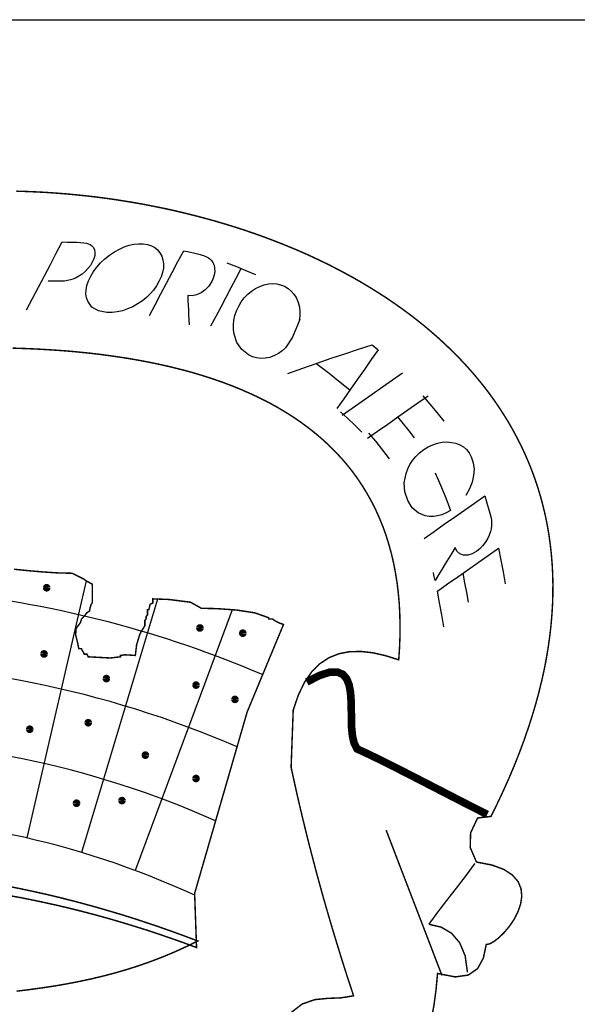
# Model space of a CAD drawing. Extents: x 200941 to 201204, y 1633613 to 1652031.
# Drawn here: x 201156 to 201157, y 1651887 to 1651889 of the extents above; entities that cross this region are included whole.
import ezdxf

# ---------------------------------------------------------------- set-up
doc = ezdxf.new("R2010")
doc.units = 0
doc.header["$LTSCALE"] = 2.5
doc.header["$MEASUREMENT"] = 0
doc.layers.get('0').update_dxf_attribs({"linetype": 'CONTINUOUS'})
doc.layers.add('CANTEIRO-AP', color=14, linetype='CONTINUOUS')

msp = doc.modelspace()

# ---------------------------------------------------------------- linework, layer by layer
at = {"linetype": 'CONTINUOUS'}
for p, q in [((201155.6449, 1651888.1066, -576.4117), (201155.5373, 1651887.6399, -576.4117)), ((201155.7745, 1651888.0734, -576.4117), (201155.6365, 1651887.6136, -576.4117)), ((201155.9099, 1651888.0541, -576.4117), (201155.7339, 1651887.5809, -576.4117))]:
    msp.add_line(p, q, dxfattribs=at)
at = {"color": 7, "linetype": 'CONTINUOUS', "extrusion": (0, -0.105173, 0.994454), "elevation": -173733.1097}
msp.add_lwpolyline([(201195.0951, 1642723.8259), (201151.8451, 1642723.8259), (201151.8451, 1642727.7577), (201195.0951, 1642727.7577)], close=True, dxfattribs=at)
at = {"linetype": 'CONTINUOUS', "const_width": 0.00693, "elevation": -576.4117}
for points in [[(201155.5699, 1651888.0939, 1), (201155.5768, 1651888.0939, 1)], [(201155.848, 1651888.0209, 1), (201155.855, 1651888.0209, 1)], [(201155.9258, 1651888.0115, 1), (201155.9328, 1651888.0115, 1)], [(201155.5651, 1651887.9738, 1), (201155.5721, 1651887.9738, 1)], [(201155.6783, 1651887.9291, 1), (201155.6852, 1651887.9291, 1)], [(201155.841, 1651887.9173, 1), (201155.8479, 1651887.9173, 1)], [(201155.9117, 1651887.8914, 1), (201155.9186, 1651887.8914, 1)], [(201155.5392, 1651887.8372, 1), (201155.5461, 1651887.8372, 1)], [(201155.6453, 1651887.849, 1), (201155.6522, 1651887.849, 1)], [(201155.749, 1651887.7902, 1), (201155.756, 1651887.7902, 1)], [(201155.841, 1651887.7478, 1), (201155.8479, 1651887.7478, 1)], [(201155.6241, 1651887.703, 1), (201155.631, 1651887.703, 1)], [(201155.7066, 1651887.7077, 1), (201155.7135, 1651887.7077, 1)]]:
    msp.add_lwpolyline(points, format="xyb", close=True, dxfattribs=at)
at = {"linetype": 'CONTINUOUS'}
for radius, start, end in [(2.0029, 66.9301, 83.7544), (1.8643, 66.667, 114.4198), (1.7257, 66.0878, 114.8083), (1.5871, 65.3673, 115.5291)]:
    msp.add_arc((201155.1805, 1651886.0935, -576.4117), radius, start, end, dxfattribs=at)
at = {"layer": 'CANTEIRO-AP', "color": 12, "linetype": 'CONTINUOUS'}
for p, q in [((201155.5908, 1651888.7008, -576.4117), (201155.6016, 1651888.7214, -576.4117)), ((201155.6016, 1651888.7214, -576.4117), (201155.6103, 1651888.7211, -576.4117)), ((201155.6103, 1651888.7211, -576.4117), (201155.6191, 1651888.7209, -576.4117)), ((201155.6191, 1651888.7209, -576.4117), (201155.628, 1651888.7207, -576.4117)), ((201155.628, 1651888.7207, -576.4117), (201155.635, 1651888.7204, -576.4117)), ((201155.635, 1651888.7204, -576.4117), (201155.6408, 1651888.7198, -576.4117)), ((201155.6408, 1651888.7198, -576.4117), (201155.6455, 1651888.7191, -576.4117)), ((201155.6455, 1651888.7191, -576.4117), (201155.6494, 1651888.718, -576.4117)), ((201155.6494, 1651888.718, -576.4117), (201155.6525, 1651888.7167, -576.4117)), ((201155.7317, 1651888.717, -576.4117), (201155.7402, 1651888.7179, -576.4117)), ((201155.7402, 1651888.7179, -576.4117), (201155.7486, 1651888.7178, -576.4117)), ((201155.7486, 1651888.7178, -576.4117), (201155.7565, 1651888.7165, -576.4117)), ((201155.58, 1651888.6803, -576.4117), (201155.5908, 1651888.7008, -576.4117)), ((201155.6525, 1651888.7167, -576.4117), (201155.655, 1651888.715, -576.4117)), ((201155.655, 1651888.715, -576.4117), (201155.6582, 1651888.7113, -576.4117)), ((201155.6582, 1651888.7113, -576.4117), (201155.6601, 1651888.707, -576.4117)), ((201155.6601, 1651888.707, -576.4117), (201155.6609, 1651888.7021, -576.4117)), ((201155.6609, 1651888.7021, -576.4117), (201155.6606, 1651888.6967, -576.4117)), ((201155.6872, 1651888.6971, -576.4117), (201155.6963, 1651888.7031, -576.4117)), ((201155.6963, 1651888.7031, -576.4117), (201155.7053, 1651888.7081, -576.4117)), ((201155.7053, 1651888.7081, -576.4117), (201155.7142, 1651888.7121, -576.4117)), ((201155.7142, 1651888.7121, -576.4117), (201155.723, 1651888.7151, -576.4117)), ((201155.723, 1651888.7151, -576.4117), (201155.7317, 1651888.717, -576.4117)), ((201155.7565, 1651888.7165, -576.4117), (201155.7635, 1651888.7143, -576.4117)), ((201155.7635, 1651888.7143, -576.4117), (201155.7696, 1651888.711, -576.4117)), ((201155.7696, 1651888.711, -576.4117), (201155.7747, 1651888.7068, -576.4117)), ((201155.7747, 1651888.7068, -576.4117), (201155.7789, 1651888.7017, -576.4117)), ((201155.7789, 1651888.7017, -576.4117), (201155.7821, 1651888.6956, -576.4117)), ((201155.8117, 1651888.6856, -576.4117), (201155.822, 1651888.7052, -576.4117)), ((201155.822, 1651888.7052, -576.4117), (201155.8322, 1651888.703, -576.4117)), ((201155.8322, 1651888.703, -576.4117), (201155.8422, 1651888.7007, -576.4117)), ((201155.8422, 1651888.7007, -576.4117), (201155.8522, 1651888.6983, -576.4117)), ((201155.6562, 1651888.6846, -576.4117), (201155.6526, 1651888.6787, -576.4117)), ((201155.659, 1651888.6908, -576.4117), (201155.6562, 1651888.6846, -576.4117)), ((201155.6606, 1651888.6967, -576.4117), (201155.659, 1651888.6908, -576.4117)), ((201155.6643, 1651888.6755, -576.4117), (201155.6711, 1651888.6832, -576.4117)), ((201155.6711, 1651888.6832, -576.4117), (201155.6788, 1651888.6904, -576.4117)), ((201155.6788, 1651888.6904, -576.4117), (201155.6872, 1651888.6971, -576.4117)), ((201155.7821, 1651888.6956, -576.4117), (201155.7844, 1651888.6887, -576.4117)), ((201155.7844, 1651888.6887, -576.4117), (201155.7854, 1651888.6814, -576.4117)), ((201155.8014, 1651888.666, -576.4117), (201155.8117, 1651888.6856, -576.4117)), ((201155.8522, 1651888.6983, -576.4117), (201155.8582, 1651888.6965, -576.4117)), ((201155.8582, 1651888.6965, -576.4117), (201155.8632, 1651888.6945, -576.4117)), ((201155.8632, 1651888.6945, -576.4117), (201155.8671, 1651888.6923, -576.4117)), ((201155.8671, 1651888.6923, -576.4117), (201155.8702, 1651888.6899, -576.4117)), ((201155.8702, 1651888.6899, -576.4117), (201155.8729, 1651888.6871, -576.4117)), ((201155.8729, 1651888.6871, -576.4117), (201155.875, 1651888.684, -576.4117)), ((201155.875, 1651888.684, -576.4117), (201155.8771, 1651888.6791, -576.4117)), ((201155.9002, 1651888.6832, -576.4117), (201155.9176, 1651888.6766, -576.4117)), ((201155.5692, 1651888.6598, -576.4117), (201155.58, 1651888.6803, -576.4117)), ((201155.6433, 1651888.6678, -576.4117), (201155.6378, 1651888.663, -576.4117)), ((201155.6483, 1651888.673, -576.4117), (201155.6433, 1651888.6678, -576.4117)), ((201155.6526, 1651888.6787, -576.4117), (201155.6483, 1651888.673, -576.4117)), ((201155.6534, 1651888.6593, -576.4117), (201155.6584, 1651888.6676, -576.4117)), ((201155.6584, 1651888.6676, -576.4117), (201155.6643, 1651888.6755, -576.4117)), ((201155.7836, 1651888.6659, -576.4117), (201155.781, 1651888.6578, -576.4117)), ((201155.7851, 1651888.6738, -576.4117), (201155.7836, 1651888.6659, -576.4117)), ((201155.7854, 1651888.6814, -576.4117), (201155.7851, 1651888.6738, -576.4117)), ((201155.7911, 1651888.6464, -576.4117), (201155.8014, 1651888.666, -576.4117)), ((201155.8771, 1651888.6791, -576.4117), (201155.8782, 1651888.6737, -576.4117)), ((201155.8784, 1651888.6677, -576.4117), (201155.8776, 1651888.6615, -576.4117)), ((201155.8782, 1651888.6737, -576.4117), (201155.8784, 1651888.6677, -576.4117)), ((201155.9172, 1651888.6558, -576.4117), (201155.9263, 1651888.6731, -576.4117)), ((201155.9176, 1651888.6766, -576.4117), (201155.9349, 1651888.6696, -576.4117)), ((201155.9349, 1651888.6696, -576.4117), (201155.9521, 1651888.6624, -576.4117)), ((201155.5583, 1651888.6393, -576.4117), (201155.5692, 1651888.6598, -576.4117)), ((201155.5818, 1651888.6499, -576.4117), (201155.5763, 1651888.6499, -576.4117)), ((201155.5873, 1651888.6498, -576.4117), (201155.5818, 1651888.6499, -576.4117)), ((201155.5928, 1651888.6498, -576.4117), (201155.5873, 1651888.6498, -576.4117)), ((201155.5996, 1651888.6499, -576.4117), (201155.5928, 1651888.6498, -576.4117)), ((201155.6058, 1651888.6503, -576.4117), (201155.5996, 1651888.6499, -576.4117)), ((201155.6113, 1651888.651, -576.4117), (201155.6058, 1651888.6503, -576.4117)), ((201155.6163, 1651888.6522, -576.4117), (201155.6113, 1651888.651, -576.4117)), ((201155.6211, 1651888.6537, -576.4117), (201155.6163, 1651888.6522, -576.4117)), ((201155.6257, 1651888.6556, -576.4117), (201155.6211, 1651888.6537, -576.4117)), ((201155.6319, 1651888.6589, -576.4117), (201155.6257, 1651888.6556, -576.4117)), ((201155.6378, 1651888.663, -576.4117), (201155.6319, 1651888.6589, -576.4117)), ((201155.6465, 1651888.6422, -576.4117), (201155.6493, 1651888.6505, -576.4117)), ((201155.6493, 1651888.6505, -576.4117), (201155.6534, 1651888.6593, -576.4117)), ((201155.7772, 1651888.6495, -576.4117), (201155.7724, 1651888.6414, -576.4117)), ((201155.781, 1651888.6578, -576.4117), (201155.7772, 1651888.6495, -576.4117)), ((201155.7807, 1651888.6268, -576.4117), (201155.7911, 1651888.6464, -576.4117)), ((201155.8731, 1651888.6494, -576.4117), (201155.8678, 1651888.6412, -576.4117)), ((201155.8758, 1651888.6555, -576.4117), (201155.8731, 1651888.6494, -576.4117)), ((201155.8776, 1651888.6615, -576.4117), (201155.8758, 1651888.6555, -576.4117)), ((201155.908, 1651888.6384, -576.4117), (201155.9172, 1651888.6558, -576.4117)), ((201155.5475, 1651888.6188, -576.4117), (201155.5583, 1651888.6393, -576.4117)), ((201155.6446, 1651888.6269, -576.4117), (201155.6449, 1651888.6343, -576.4117)), ((201155.6449, 1651888.6343, -576.4117), (201155.6465, 1651888.6422, -576.4117)), ((201155.7671, 1651888.6339, -576.4117), (201155.7611, 1651888.6269, -576.4117)), ((201155.7724, 1651888.6414, -576.4117), (201155.7671, 1651888.6339, -576.4117)), ((201155.8536, 1651888.6289, -576.4117), (201155.8453, 1651888.6251, -576.4117)), ((201155.8613, 1651888.6343, -576.4117), (201155.8536, 1651888.6289, -576.4117)), ((201155.8678, 1651888.6412, -576.4117), (201155.8613, 1651888.6343, -576.4117)), ((201155.8989, 1651888.6211, -576.4117), (201155.908, 1651888.6384, -576.4117)), ((201155.9382, 1651888.6263, -576.4117), (201155.945, 1651888.632, -576.4117)), ((201155.945, 1651888.632, -576.4117), (201155.9525, 1651888.6367, -576.4117)), ((201155.9525, 1651888.6367, -576.4117), (201155.9604, 1651888.6406, -576.4117)), ((201155.9604, 1651888.6406, -576.4117), (201155.9683, 1651888.6434, -576.4117)), ((201155.9683, 1651888.6434, -576.4117), (201155.976, 1651888.6451, -576.4117)), ((201155.976, 1651888.6451, -576.4117), (201155.9835, 1651888.6457, -576.4117)), ((201155.9835, 1651888.6457, -576.4117), (201155.9908, 1651888.6451, -576.4117)), ((201155.9908, 1651888.6451, -576.4117), (201155.998, 1651888.6435, -576.4117)), ((201155.998, 1651888.6435, -576.4117), (201156.005, 1651888.6407, -576.4117)), ((201156.005, 1651888.6407, -576.4117), (201156.0116, 1651888.6369, -576.4117)), ((201156.0116, 1651888.6369, -576.4117), (201156.0173, 1651888.6322, -576.4117)), ((201156.0173, 1651888.6322, -576.4117), (201156.0222, 1651888.6267, -576.4117)), ((201155.5367, 1651888.5982, -576.4117), (201155.5475, 1651888.6188, -576.4117)), ((201155.6456, 1651888.62, -576.4117), (201155.6446, 1651888.6269, -576.4117)), ((201155.6478, 1651888.6135, -576.4117), (201155.6456, 1651888.62, -576.4117)), ((201155.6555, 1651888.6029, -576.4117), (201155.6478, 1651888.6135, -576.4117)), ((201155.7473, 1651888.6146, -576.4117), (201155.7393, 1651888.6093, -576.4117)), ((201155.7545, 1651888.6205, -576.4117), (201155.7473, 1651888.6146, -576.4117)), ((201155.7611, 1651888.6269, -576.4117), (201155.7545, 1651888.6205, -576.4117)), ((201155.7704, 1651888.6072, -576.4117), (201155.7807, 1651888.6268, -576.4117)), ((201155.8372, 1651888.6234, -576.4117), (201155.8293, 1651888.6239, -576.4117)), ((201155.8293, 1651888.6239, -576.4117), (201155.8297, 1651888.6152, -576.4117)), ((201155.8297, 1651888.6152, -576.4117), (201155.8302, 1651888.6064, -576.4117)), ((201155.8453, 1651888.6251, -576.4117), (201155.8372, 1651888.6234, -576.4117)), ((201155.8898, 1651888.6038, -576.4117), (201155.8989, 1651888.6211, -576.4117)), ((201155.9219, 1651888.605, -576.4117), (201155.9266, 1651888.6128, -576.4117)), ((201155.9266, 1651888.6128, -576.4117), (201155.932, 1651888.6199, -576.4117)), ((201155.932, 1651888.6199, -576.4117), (201155.9382, 1651888.6263, -576.4117)), ((201156.0222, 1651888.6267, -576.4117), (201156.0262, 1651888.6203, -576.4117)), ((201156.0262, 1651888.6203, -576.4117), (201156.0293, 1651888.6131, -576.4117)), ((201156.0293, 1651888.6131, -576.4117), (201156.0315, 1651888.6051, -576.4117)), ((201155.6672, 1651888.5961, -576.4117), (201155.6555, 1651888.6029, -576.4117)), ((201155.6828, 1651888.5932, -576.4117), (201155.6672, 1651888.5961, -576.4117)), ((201155.692, 1651888.5932, -576.4117), (201155.6828, 1651888.5932, -576.4117)), ((201155.7013, 1651888.5942, -576.4117), (201155.692, 1651888.5932, -576.4117)), ((201155.7108, 1651888.5963, -576.4117), (201155.7013, 1651888.5942, -576.4117)), ((201155.7203, 1651888.5996, -576.4117), (201155.7108, 1651888.5963, -576.4117)), ((201155.7298, 1651888.6038, -576.4117), (201155.7203, 1651888.5996, -576.4117)), ((201155.7393, 1651888.6093, -576.4117), (201155.7298, 1651888.6038, -576.4117)), ((201155.7601, 1651888.5877, -576.4117), (201155.7704, 1651888.6072, -576.4117)), ((201155.8302, 1651888.6064, -576.4117), (201155.8306, 1651888.5976, -576.4117)), ((201155.8306, 1651888.5976, -576.4117), (201155.831, 1651888.5887, -576.4117)), ((201155.8807, 1651888.5865, -576.4117), (201155.8898, 1651888.6038, -576.4117)), ((201155.9149, 1651888.5879, -576.4117), (201155.9179, 1651888.5964, -576.4117)), ((201155.9179, 1651888.5964, -576.4117), (201155.9219, 1651888.605, -576.4117)), ((201156.0315, 1651888.6051, -576.4117), (201156.0327, 1651888.5963, -576.4117)), ((201156.0327, 1651888.5963, -576.4117), (201156.0329, 1651888.5874, -576.4117)), ((201155.831, 1651888.5887, -576.4117), (201155.8314, 1651888.5798, -576.4117)), ((201155.8314, 1651888.5798, -576.4117), (201155.8318, 1651888.5709, -576.4117)), ((201155.8716, 1651888.5691, -576.4117), (201155.8807, 1651888.5865, -576.4117)), ((201155.9122, 1651888.571, -576.4117), (201155.913, 1651888.5795, -576.4117)), ((201155.913, 1651888.5795, -576.4117), (201155.9149, 1651888.5879, -576.4117)), ((201156.0328, 1651888.5803, -576.4117), (201156.0194, 1651888.5482, -576.4117)), ((201156.0329, 1651888.5874, -576.4117), (201156.0319, 1651888.5785, -576.4117)), ((201156.0328, 1651888.5803, -576.4117), (201156.0328, 1651888.5803, -576.4117)), ((201155.9124, 1651888.5626, -576.4117), (201155.9122, 1651888.571, -576.4117)), ((201155.9136, 1651888.5542, -576.4117), (201155.9124, 1651888.5626, -576.4117)), ((201155.9188, 1651888.5388, -576.4117), (201155.9136, 1651888.5542, -576.4117)), ((201156.0194, 1651888.5482, -576.4117), (201156.0067, 1651888.5292, -576.4117)), ((201155.9274, 1651888.5263, -576.4117), (201155.9188, 1651888.5388, -576.4117)), ((201155.9396, 1651888.5167, -576.4117), (201155.9274, 1651888.5263, -576.4117)), ((201156.0008, 1651888.5234, -576.4117), (201155.994, 1651888.5187, -576.4117)), ((201156.0067, 1651888.5292, -576.4117), (201156.0008, 1651888.5234, -576.4117)), ((201156.1147, 1651888.5184, -576.4117), (201156.1395, 1651888.5267, -576.4117)), ((201156.1395, 1651888.5267, -576.4117), (201156.1643, 1651888.5348, -576.4117)), ((201156.1751, 1651888.5258, -576.4117), (201156.1626, 1651888.5079, -576.4117)), ((201156.1643, 1651888.5348, -576.4117), (201156.1679, 1651888.5318, -576.4117)), ((201156.1679, 1651888.5318, -576.4117), (201156.1715, 1651888.5288, -576.4117)), ((201156.1715, 1651888.5288, -576.4117), (201156.1751, 1651888.5258, -576.4117)), ((201155.9469, 1651888.5131, -576.4117), (201155.9396, 1651888.5167, -576.4117)), ((201155.9544, 1651888.5108, -576.4117), (201155.9469, 1651888.5131, -576.4117)), ((201155.9622, 1651888.5098, -576.4117), (201155.9544, 1651888.5108, -576.4117)), ((201155.9702, 1651888.5101, -576.4117), (201155.9622, 1651888.5098, -576.4117)), ((201155.9784, 1651888.5118, -576.4117), (201155.9702, 1651888.5101, -576.4117)), ((201155.9867, 1651888.515, -576.4117), (201155.9784, 1651888.5118, -576.4117)), ((201155.994, 1651888.5187, -576.4117), (201155.9867, 1651888.515, -576.4117)), ((201156.0644, 1651888.5014, -576.4117), (201156.0897, 1651888.5101, -576.4117)), ((201156.0897, 1651888.5101, -576.4117), (201156.1147, 1651888.5184, -576.4117)), ((201156.1626, 1651888.5079, -576.4117), (201156.15, 1651888.49, -576.4117)), ((201156.0112, 1651888.4824, -576.4117), (201156.0383, 1651888.4923, -576.4117)), ((201156.0383, 1651888.4923, -576.4117), (201156.0644, 1651888.5014, -576.4117)), ((201156.0859, 1651888.4823, -576.4117), (201156.0618, 1651888.5005, -576.4117)), ((201156.15, 1651888.49, -576.4117), (201156.1375, 1651888.4722, -576.4117)), ((201156.1, 1651888.4713, -576.4117), (201156.0859, 1651888.4823, -576.4117)), ((201156.1238, 1651888.4525, -576.4117), (201156.1, 1651888.4713, -576.4117)), ((201156.1375, 1651888.4722, -576.4117), (201156.1251, 1651888.4544, -576.4117)), ((201156.1826, 1651888.4581, -576.4117), (201156.2009, 1651888.4709, -576.4117)), ((201156.2009, 1651888.4709, -576.4117), (201156.2192, 1651888.4837, -576.4117)), ((201156.1251, 1651888.4544, -576.4117), (201156.1126, 1651888.4366, -576.4117)), ((201156.1643, 1651888.4452, -576.4117), (201156.1826, 1651888.4581, -576.4117)), ((201156.1126, 1651888.4366, -576.4117), (201156.1002, 1651888.4188, -576.4117)), ((201156.1277, 1651888.4196, -576.4117), (201156.146, 1651888.4324, -576.4117)), ((201156.146, 1651888.4324, -576.4117), (201156.1643, 1651888.4452, -576.4117)), ((201156.2473, 1651888.4294, -576.4117), (201156.2656, 1651888.4422, -576.4117)), ((201156.2558, 1651888.4422, -576.4117), (201156.269, 1651888.4271, -576.4117)), ((201156.1094, 1651888.4068, -576.4117), (201156.1277, 1651888.4196, -576.4117)), ((201156.2106, 1651888.4037, -576.4117), (201156.2289, 1651888.4166, -576.4117)), ((201156.2289, 1651888.4166, -576.4117), (201156.2473, 1651888.4294, -576.4117)), ((201156.269, 1651888.4271, -576.4117), (201156.2818, 1651888.4116, -576.4117)), ((201156.12, 1651888.4009, -576.4117), (201156.1069, 1651888.4129, -576.4117)), ((201156.1328, 1651888.3887, -576.4117), (201156.12, 1651888.4009, -576.4117)), ((201156.1923, 1651888.3909, -576.4117), (201156.2106, 1651888.4037, -576.4117)), ((201156.221, 1651888.3913, -576.4117), (201156.2106, 1651888.4037, -576.4117)), ((201156.2818, 1651888.4116, -576.4117), (201156.2941, 1651888.3958, -576.4117)), ((201156.1454, 1651888.3762, -576.4117), (201156.1328, 1651888.3887, -576.4117)), ((201156.1739, 1651888.3781, -576.4117), (201156.1923, 1651888.3909, -576.4117)), ((201156.2311, 1651888.3785, -576.4117), (201156.221, 1651888.3913, -576.4117)), ((201156.2408, 1651888.3656, -576.4117), (201156.2311, 1651888.3785, -576.4117)), ((201156.1556, 1651888.3653, -576.4117), (201156.1739, 1651888.3781, -576.4117)), ((201156.1711, 1651888.3591, -576.4117), (201156.1581, 1651888.3744, -576.4117)), ((201156.1836, 1651888.3435, -576.4117), (201156.1711, 1651888.3591, -576.4117)), ((201156.1958, 1651888.3275, -576.4117), (201156.1836, 1651888.3435, -576.4117)), ((201156.2503, 1651888.3385, -576.4117), (201156.2581, 1651888.3445, -576.4117)), ((201156.2581, 1651888.3445, -576.4117), (201156.266, 1651888.3494, -576.4117)), ((201156.266, 1651888.3494, -576.4117), (201156.2742, 1651888.3533, -576.4117)), ((201156.2742, 1651888.3533, -576.4117), (201156.2826, 1651888.3561, -576.4117)), ((201156.2826, 1651888.3561, -576.4117), (201156.2912, 1651888.3578, -576.4117)), ((201156.2912, 1651888.3578, -576.4117), (201156.2998, 1651888.3583, -576.4117)), ((201156.2998, 1651888.3583, -576.4117), (201156.3084, 1651888.3576, -576.4117)), ((201156.3084, 1651888.3576, -576.4117), (201156.3163, 1651888.3559, -576.4117)), ((201156.3163, 1651888.3559, -576.4117), (201156.3234, 1651888.3532, -576.4117)), ((201156.3234, 1651888.3532, -576.4117), (201156.3297, 1651888.3494, -576.4117)), ((201156.3297, 1651888.3494, -576.4117), (201156.3352, 1651888.3445, -576.4117)), ((201156.3352, 1651888.3445, -576.4117), (201156.34, 1651888.3384, -576.4117)), ((201156.2327, 1651888.3176, -576.4117), (201156.2376, 1651888.325, -576.4117)), ((201156.2376, 1651888.325, -576.4117), (201156.2435, 1651888.332, -576.4117)), ((201156.2435, 1651888.332, -576.4117), (201156.2503, 1651888.3385, -576.4117)), ((201156.34, 1651888.3384, -576.4117), (201156.3439, 1651888.3312, -576.4117)), ((201156.3439, 1651888.3312, -576.4117), (201156.3476, 1651888.3205, -576.4117)), ((201156.2256, 1651888.3012, -576.4117), (201156.2287, 1651888.3096, -576.4117)), ((201156.2287, 1651888.3096, -576.4117), (201156.2327, 1651888.3176, -576.4117)), ((201156.3476, 1651888.3205, -576.4117), (201156.349, 1651888.3092, -576.4117)), ((201156.349, 1651888.3092, -576.4117), (201156.3483, 1651888.2974, -576.4117)), ((201156.2223, 1651888.284, -576.4117), (201156.2256, 1651888.3012, -576.4117)), ((201156.2782, 1651888.3022, -576.4117), (201156.2882, 1651888.28, -576.4117)), ((201156.3483, 1651888.2974, -576.4117), (201156.3455, 1651888.2852, -576.4117)), ((201156.2234, 1651888.2677, -576.4117), (201156.2223, 1651888.284, -576.4117)), ((201156.2882, 1651888.28, -576.4117), (201156.2976, 1651888.2573, -576.4117)), ((201156.3407, 1651888.2731, -576.4117), (201156.3339, 1651888.2611, -576.4117)), ((201156.3455, 1651888.2852, -576.4117), (201156.3407, 1651888.2731, -576.4117)), ((201156.2286, 1651888.2522, -576.4117), (201156.2234, 1651888.2677, -576.4117)), ((201156.2976, 1651888.2573, -576.4117), (201156.3065, 1651888.2343, -576.4117)), ((201156.3501, 1651888.2475, -576.4117), (201156.3685, 1651888.2604, -576.4117)), ((201156.3685, 1651888.2604, -576.4117), (201156.3717, 1651888.25, -576.4117)), ((201156.2368, 1651888.2391, -576.4117), (201156.2286, 1651888.2522, -576.4117)), ((201156.2474, 1651888.2298, -576.4117), (201156.2368, 1651888.2391, -576.4117)), ((201156.3318, 1651888.2347, -576.4117), (201156.3501, 1651888.2475, -576.4117)), ((201156.3717, 1651888.25, -576.4117), (201156.3749, 1651888.2396, -576.4117)), ((201156.3749, 1651888.2396, -576.4117), (201156.3779, 1651888.2291, -576.4117)), ((201156.2606, 1651888.2244, -576.4117), (201156.2474, 1651888.2298, -576.4117)), ((201156.2678, 1651888.2232, -576.4117), (201156.2606, 1651888.2244, -576.4117)), ((201156.2752, 1651888.2231, -576.4117), (201156.2678, 1651888.2232, -576.4117)), ((201156.2827, 1651888.2241, -576.4117), (201156.2752, 1651888.2231, -576.4117)), ((201156.2905, 1651888.2264, -576.4117), (201156.2827, 1651888.2241, -576.4117)), ((201156.2984, 1651888.2297, -576.4117), (201156.2905, 1651888.2264, -576.4117)), ((201156.2951, 1651888.209, -576.4117), (201156.3134, 1651888.2218, -576.4117)), ((201156.3065, 1651888.2343, -576.4117), (201156.2984, 1651888.2297, -576.4117)), ((201156.3134, 1651888.2218, -576.4117), (201156.3318, 1651888.2347, -576.4117)), ((201156.3779, 1651888.2291, -576.4117), (201156.3795, 1651888.2224, -576.4117)), ((201156.3795, 1651888.2224, -576.4117), (201156.3806, 1651888.2164, -576.4117)), ((201156.2767, 1651888.1961, -576.4117), (201156.2951, 1651888.209, -576.4117)), ((201156.3802, 1651888.201, -576.4117), (201156.3791, 1651888.1959, -576.4117)), ((201156.3809, 1651888.2061, -576.4117), (201156.3802, 1651888.201, -576.4117)), ((201156.3806, 1651888.2164, -576.4117), (201156.381, 1651888.2111, -576.4117)), ((201156.381, 1651888.2111, -576.4117), (201156.3809, 1651888.2061, -576.4117)), ((201156.2583, 1651888.1833, -576.4117), (201156.2767, 1651888.1961, -576.4117)), ((201156.3735, 1651888.1824, -576.4117), (201156.3694, 1651888.1758, -576.4117)), ((201156.3767, 1651888.1891, -576.4117), (201156.3735, 1651888.1824, -576.4117)), ((201156.3791, 1651888.1959, -576.4117), (201156.3767, 1651888.1891, -576.4117)), ((201156.3147, 1651888.1667, -576.4117), (201156.3087, 1651888.1569, -576.4117)), ((201156.3181, 1651888.16, -576.4117), (201156.3147, 1651888.1667, -576.4117)), ((201156.3595, 1651888.1646, -576.4117), (201156.3539, 1651888.1601, -576.4117)), ((201156.3647, 1651888.1698, -576.4117), (201156.3595, 1651888.1646, -576.4117)), ((201156.3694, 1651888.1758, -576.4117), (201156.3647, 1651888.1698, -576.4117)), ((201156.3749, 1651888.1525, -576.4117), (201156.3934, 1651888.1655, -576.4117)), ((201156.3934, 1651888.1655, -576.4117), (201156.3977, 1651888.144, -576.4117)), ((201156.3027, 1651888.147, -576.4117), (201156.2966, 1651888.1371, -576.4117)), ((201156.3087, 1651888.1569, -576.4117), (201156.3027, 1651888.147, -576.4117)), ((201156.3232, 1651888.1554, -576.4117), (201156.3181, 1651888.16, -576.4117)), ((201156.3299, 1651888.153, -576.4117), (201156.3232, 1651888.1554, -576.4117)), ((201156.3375, 1651888.153, -576.4117), (201156.3299, 1651888.153, -576.4117)), ((201156.3456, 1651888.1553, -576.4117), (201156.3375, 1651888.153, -576.4117)), ((201156.3539, 1651888.1601, -576.4117), (201156.3456, 1651888.1553, -576.4117)), ((201156.3564, 1651888.1396, -576.4117), (201156.3749, 1651888.1525, -576.4117)), ((201156.2966, 1651888.1371, -576.4117), (201156.2906, 1651888.1272, -576.4117)), ((201156.3379, 1651888.1266, -576.4117), (201156.3564, 1651888.1396, -576.4117)), ((201156.3977, 1651888.144, -576.4117), (201156.4017, 1651888.1225, -576.4117)), ((201156.2763, 1651888.1168, -576.4117), (201156.2752, 1651888.1215, -576.4117)), ((201156.2773, 1651888.112, -576.4117), (201156.2763, 1651888.1168, -576.4117)), ((201156.2784, 1651888.1073, -576.4117), (201156.2773, 1651888.112, -576.4117)), ((201156.2845, 1651888.1173, -576.4117), (201156.2784, 1651888.1073, -576.4117)), ((201156.2906, 1651888.1272, -576.4117), (201156.2845, 1651888.1173, -576.4117)), ((201156.301, 1651888.1008, -576.4117), (201156.3195, 1651888.1137, -576.4117)), ((201156.3195, 1651888.1137, -576.4117), (201156.3379, 1651888.1266, -576.4117)), ((201156.3287, 1651888.1202, -576.4117), (201156.332, 1651888.1027, -576.4117)), ((201156.4017, 1651888.1225, -576.4117), (201156.4056, 1651888.1007, -576.4117)), ((201156.2825, 1651888.0878, -576.4117), (201156.301, 1651888.1008, -576.4117)), ((201156.332, 1651888.1027, -576.4117), (201156.3352, 1651888.0852, -576.4117)), ((201156.2866, 1651888.0663, -576.4117), (201156.2825, 1651888.0878, -576.4117)), ((201156.3352, 1651888.0852, -576.4117), (201156.3382, 1651888.0675, -576.4117)), ((201156.2905, 1651888.0446, -576.4117), (201156.2866, 1651888.0663, -576.4117)), ((201156.2943, 1651888.0228, -576.4117), (201156.2905, 1651888.0446, -576.4117))]:
    msp.add_line(p, q, dxfattribs=at)
at = {"layer": 'CANTEIRO-AP', "color": 12, "linetype": 'CONTINUOUS', "elevation": -576.4117}
for points, const_width in [([(201155.5181, 1651888.8133), (201155.5361, 1651888.8128), (201155.5542, 1651888.812), (201155.5724, 1651888.8111), (201155.5906, 1651888.8098), (201155.6088, 1651888.8084), (201155.627, 1651888.8067), (201155.6452, 1651888.8048), (201155.6635, 1651888.8027), (201155.6817, 1651888.8003), (201155.7, 1651888.7977), (201155.7182, 1651888.7948), (201155.7364, 1651888.7918), (201155.7545, 1651888.7885), (201155.7726, 1651888.7849), (201155.7907, 1651888.7812), (201155.8087, 1651888.7772), (201155.8267, 1651888.7729), (201155.8445, 1651888.7684), (201155.8623, 1651888.7637), (201155.88, 1651888.7588), (201155.8976, 1651888.7536), (201155.9151, 1651888.7482), (201155.9325, 1651888.7426), (201155.9498, 1651888.7367), (201155.9669, 1651888.7306), (201155.9839, 1651888.7242), (201156.0008, 1651888.7176), (201156.0175, 1651888.7108), (201156.0341, 1651888.7038), (201156.0505, 1651888.6965), (201156.0667, 1651888.6889), (201156.0827, 1651888.6812), (201156.0986, 1651888.6731), (201156.1142, 1651888.6649), (201156.1297, 1651888.6564), (201156.1449, 1651888.6477), (201156.1599, 1651888.6387), (201156.1747, 1651888.6295), (201156.1893, 1651888.6201), (201156.2036, 1651888.6104), (201156.2176, 1651888.6005), (201156.2315, 1651888.5903), (201156.245, 1651888.5799), (201156.2583, 1651888.5693), (201156.2712, 1651888.5584), (201156.2839, 1651888.5473), (201156.2963, 1651888.5359), (201156.3084, 1651888.5243), (201156.3202, 1651888.5125), (201156.3317, 1651888.5004), (201156.3428, 1651888.4881), (201156.3536, 1651888.4755), (201156.3641, 1651888.4627), (201156.3742, 1651888.4497), (201156.3839, 1651888.4364), (201156.3933, 1651888.4228), (201156.4023, 1651888.409), (201156.411, 1651888.395), (201156.4192, 1651888.3807), (201156.427, 1651888.3662), (201156.4345, 1651888.3515), (201156.4415, 1651888.3365), (201156.4481, 1651888.3212), (201156.4543, 1651888.3057), (201156.46, 1651888.29), (201156.4653, 1651888.274), (201156.4702, 1651888.2578), (201156.4745, 1651888.2413), (201156.4785, 1651888.2246), (201156.4819, 1651888.2076), (201156.4849, 1651888.1904), (201156.4873, 1651888.1729), (201156.4893, 1651888.1552), (201156.4908, 1651888.1373), (201156.4918, 1651888.1191), (201156.4922, 1651888.1006), (201156.4921, 1651888.0819), (201156.4915, 1651888.063), (201156.4903, 1651888.0438), (201156.4886, 1651888.0243), (201156.4863, 1651888.0046), (201156.4835, 1651887.9847), (201156.4801, 1651887.9645), (201156.4761, 1651887.944), (201156.4715, 1651887.9234), (201156.4663, 1651887.9024), (201156.4605, 1651887.8812), (201156.4541, 1651887.8598), (201156.447, 1651887.8381), (201156.4394, 1651887.8161), (201156.4311, 1651887.7939), (201156.4222, 1651887.7715), (201156.4126, 1651887.7488), (201156.4023, 1651887.7258), (201156.3914, 1651887.7026), (201156.3798, 1651887.6791), (201156.3798, 1651887.6791), (201156.3555, 1651887.6762), (201156.3428, 1651887.6492), (201156.3421, 1651887.6226), (201156.3534, 1651887.5963), (201156.3817, 1651887.5908), (201156.4033, 1651887.5828), (201156.4188, 1651887.5726), (201156.429, 1651887.5608), (201156.4344, 1651887.5478), (201156.4357, 1651887.534), (201156.4335, 1651887.5198), (201156.4286, 1651887.5057), (201156.4216, 1651887.4921), (201156.4131, 1651887.4795), (201156.4037, 1651887.4684), (201156.3942, 1651887.4591), (201156.3852, 1651887.4521), (201156.3773, 1651887.4478), (201156.3712, 1651887.4467), (201156.3659, 1651887.4218), (201156.3555, 1651887.403), (201156.3388, 1651887.3913), (201156.3149, 1651887.3879), (201156.2828, 1651887.3941), (201156.2801, 1651887.3649), (201156.2765, 1651887.3378), (201156.2718, 1651887.3127)], 0.00265), ([(201156.014, 1651887.3209), (201156.037, 1651887.3387), (201156.0602, 1651887.3467), (201156.0836, 1651887.349), (201156.1071, 1651887.3499), (201156.1304, 1651887.3536), (201156.1233, 1651887.3753), (201156.1162, 1651887.397), (201156.1092, 1651887.419), (201156.1024, 1651887.4411), (201156.0956, 1651887.4633), (201156.0889, 1651887.4857), (201156.0823, 1651887.5083), (201156.0758, 1651887.531), (201156.0694, 1651887.5539), (201156.0631, 1651887.5769), (201156.057, 1651887.6002), (201156.0509, 1651887.6236), (201156.045, 1651887.6472), (201156.0391, 1651887.6709), (201156.0334, 1651887.6949), (201156.0278, 1651887.7191), (201156.0224, 1651887.7434), (201156.017, 1651887.768), (201156.0208, 1651887.8719), (201156.0303, 1651887.8997), (201156.0416, 1651887.9229), (201156.0547, 1651887.9417), (201156.0695, 1651887.9563), (201156.086, 1651887.9671), (201156.1039, 1651887.9742), (201156.1232, 1651887.9779), (201156.1438, 1651887.9783), (201156.1655, 1651887.9759), (201156.1884, 1651887.9707), (201156.2123, 1651887.9631), (201156.2138, 1651887.9844), (201156.2146, 1651888.0053), (201156.2147, 1651888.0256), (201156.2143, 1651888.0455), (201156.2133, 1651888.065), (201156.2116, 1651888.084), (201156.2094, 1651888.1025), (201156.2065, 1651888.1206), (201156.2031, 1651888.1383), (201156.1991, 1651888.1555), (201156.1945, 1651888.1723), (201156.1894, 1651888.1887), (201156.1837, 1651888.2046), (201156.1774, 1651888.2201), (201156.1706, 1651888.2352), (201156.1632, 1651888.2499), (201156.1553, 1651888.2641), (201156.1469, 1651888.2779), (201156.138, 1651888.2914), (201156.1285, 1651888.3044), (201156.1185, 1651888.317), (201156.108, 1651888.3292), (201156.0969, 1651888.341), (201156.0854, 1651888.3525), (201156.0734, 1651888.3635), (201156.0609, 1651888.3741), (201156.0479, 1651888.3844), (201156.0345, 1651888.3943), (201156.0205, 1651888.4038), (201156.0061, 1651888.4129), (201155.9913, 1651888.4217), (201155.976, 1651888.4301), (201155.9602, 1651888.4381), (201155.944, 1651888.4457), (201155.9274, 1651888.453), (201155.9103, 1651888.46), (201155.8928, 1651888.4666), (201155.8749, 1651888.4728), (201155.8566, 1651888.4787), (201155.8378, 1651888.4843), (201155.8187, 1651888.4895), (201155.7991, 1651888.4944), (201155.7792, 1651888.4989), (201155.7589, 1651888.5031), (201155.7382, 1651888.507), (201155.7171, 1651888.5106), (201155.6957, 1651888.5138), (201155.6739, 1651888.5168), (201155.6517, 1651888.5194), (201155.6292, 1651888.5217), (201155.6064, 1651888.5237), (201155.5832, 1651888.5253), (201155.5597, 1651888.5267), (201155.5358, 1651888.5278), (201155.5116, 1651888.5286)], 0.00265), ([(201156.373, 1651887.6826), (201156.3441, 1651887.6972), (201156.3162, 1651887.7115), (201156.2894, 1651887.7253), (201156.2637, 1651887.7385), (201156.2392, 1651887.7511), (201156.2159, 1651887.763), (201156.194, 1651887.774), (201156.1735, 1651887.7842), (201156.1544, 1651887.7934), (201156.1368, 1651887.8015), (201156.1315, 1651887.8117), (201156.1284, 1651887.8246), (201156.1269, 1651887.8395), (201156.1264, 1651887.8556), (201156.1263, 1651887.8722), (201156.1259, 1651887.8885), (201156.1248, 1651887.9039), (201156.1223, 1651887.9175), (201156.1178, 1651887.9287), (201156.1108, 1651887.9368), (201156.1007, 1651887.941), (201156.0868, 1651887.9406), (201156.0686, 1651887.9348), (201156.0454, 1651887.9229)], 0.0139), ([(201156.2909, 1651887.3904), (201156.1895, 1651887.6541)], 0.00265), ([(201156.3505, 1651887.5937), (201156.3353, 1651887.5728), (201156.3179, 1651887.5502), (201156.2997, 1651887.527), (201156.2823, 1651887.5043), (201156.2671, 1651887.4834)], 0.00265), ([(201156.2671, 1651887.4834), (201156.2894, 1651887.4782), (201156.3083, 1651887.4671), (201156.323, 1651887.4498), (201156.3329, 1651887.4263), (201156.3371, 1651887.3962)], 0.00265)]:
    msp.add_lwpolyline(points, dxfattribs=dict(at, const_width=const_width))
at = {"layer": 'CANTEIRO-AP', "color": 7, "linetype": 'CONTINUOUS', "const_width": 0.00265}
for points in [[(201155.5025, 1651887.536), (201155.5251, 1651887.5319), (201155.5477, 1651887.5274), (201155.5704, 1651887.5226), (201155.593, 1651887.5176), (201155.6158, 1651887.5122), (201155.6386, 1651887.5065), (201155.6614, 1651887.5005), (201155.6842, 1651887.4942), (201155.7071, 1651887.4876), (201155.7301, 1651887.4806), (201155.7531, 1651887.4734), (201155.7761, 1651887.4658), (201155.7992, 1651887.4579), (201155.8223, 1651887.4497), (201155.8454, 1651887.4411), (201155.8454, 1651887.4411), (201155.8419, 1651887.5395), (201155.9372, 1651887.8684), (201156.0032, 1651888.0273), (201155.9971, 1651888.0293), (201155.9882, 1651888.0335), (201155.9837, 1651888.0371), (201155.9763, 1651888.0371), (201155.9763, 1651888.0395), (201155.951, 1651888.0484), (201155.917, 1651888.0536), (201155.8821, 1651888.056), (201155.8541, 1651888.0566), (201155.8345, 1651888.0676), (201155.7954, 1651888.0726), (201155.7661, 1651888.0737), (201155.7661, 1651888.0664), (201155.7612, 1651888.064), (201155.7588, 1651888.0542), (201155.7563, 1651888.0542), (201155.7563, 1651888.0444), (201155.754, 1651888.0419), (201155.7538, 1651888.0372), (201155.7514, 1651888.0346), (201155.7514, 1651888.0249), (201155.7427, 1651888.0104), (201155.7366, 1651887.9905), (201155.7343, 1651887.9711), (201155.7263, 1651887.9716), (201155.7155, 1651887.9722), (201155.7074, 1651887.9711), (201155.7074, 1651887.9686), (201155.689, 1651887.9665), (201155.6672, 1651887.9676), (201155.6488, 1651887.9686), (201155.6463, 1651887.9735), (201155.6439, 1651887.9735), (201155.6414, 1651887.9735), (201155.6402, 1651887.9766), (201155.6378, 1651887.9802), (201155.6366, 1651887.9833), (201155.6341, 1651887.9833), (201155.6317, 1651887.9833), (201155.6293, 1651887.995), (201155.6259, 1651888.0083), (201155.6268, 1651888.02), (201155.6304, 1651888.025), (201155.6346, 1651888.0305), (201155.6366, 1651888.0371), (201155.6414, 1651888.042), (201155.6463, 1651888.0485), (201155.6512, 1651888.0517), (201155.6519, 1651888.0566), (201155.6538, 1651888.0632), (201155.6561, 1651888.0664), (201155.6561, 1651888.1006), (201155.653, 1651888.1019), (201155.6494, 1651888.1043), (201155.6463, 1651888.1055), (201155.6404, 1651888.1099), (201155.6286, 1651888.1158), (201155.6194, 1651888.1202), (201155.5936, 1651888.1208), (201155.5673, 1651888.1225), (201155.5408, 1651888.1248), (201155.514, 1651888.1275)], [(201155.5055, 1651887.5519), (201155.528, 1651887.5474), (201155.5505, 1651887.5426), (201155.5731, 1651887.5376), (201155.5957, 1651887.5322), (201155.6184, 1651887.5265), (201155.6411, 1651887.5205), (201155.6639, 1651887.5142), (201155.6867, 1651887.5076), (201155.7095, 1651887.5008), (201155.7324, 1651887.4936), (201155.7554, 1651887.4861), (201155.7783, 1651887.4783), (201155.8014, 1651887.4702), (201155.8244, 1651887.4618), (201155.8476, 1651887.4531), (201155.8476, 1651887.4531), (201155.8265, 1651887.4427), (201155.8053, 1651887.4331), (201155.784, 1651887.4242), (201155.7626, 1651887.416), (201155.7411, 1651887.4084), (201155.7195, 1651887.4015), (201155.6977, 1651887.3952), (201155.6758, 1651887.3894), (201155.6538, 1651887.3842), (201155.6317, 1651887.3795), (201155.6094, 1651887.3752), (201155.5869, 1651887.3713), (201155.5643, 1651887.3679), (201155.5416, 1651887.3648), (201155.5187, 1651887.362)]]:
    msp.add_lwpolyline(points, dxfattribs=at)

doc.saveas('drawing.dxf')
